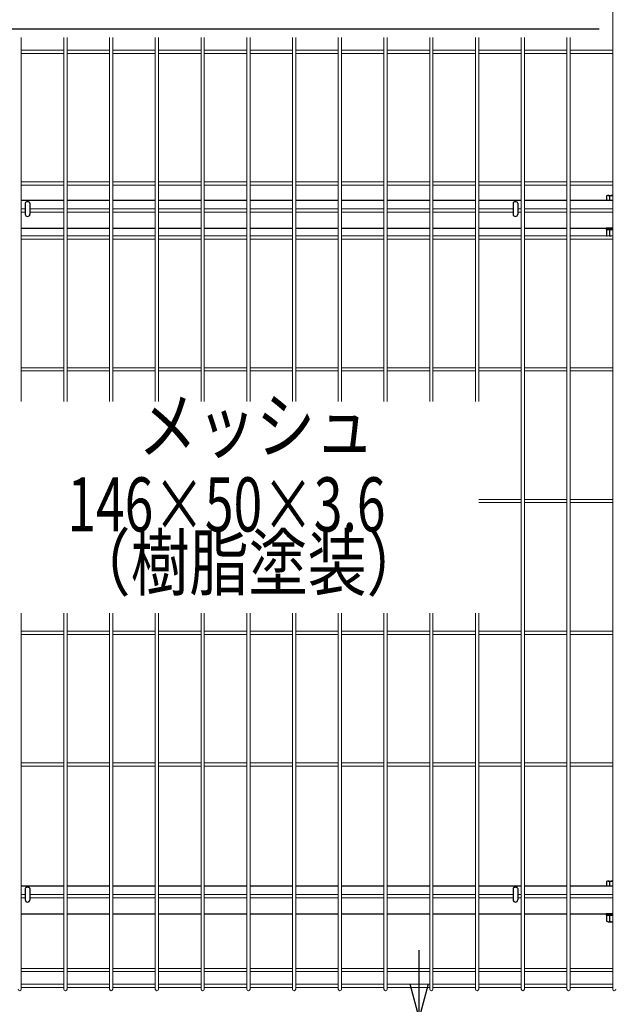
# Model space of a CAD drawing. Extents: x -76031 to -63431, y -106440 to -97530.
# Drawn here: x -74012 to -73352, y -103049 to -101957 of the extents above; entities that cross this region are included whole.
import ezdxf
from ezdxf.enums import TextEntityAlignment as Align

# ---------------------------------------------------------------- set-up
doc = ezdxf.new("R2010")
doc.units = 0
doc.header["$LTSCALE"] = 50
doc.header["$PDMODE"] = 35
doc.layers.get('0').update_dxf_attribs({"linetype": 'CONTINUOUS'})
doc.layers.get('DEFPOINTS').update_dxf_attribs({"linetype": 'CONTINUOUS'})
doc.layers.add('LAYER12', color=7, linetype='CONTINUOUS')
doc.layers.add('実線', color=7, linetype='CONTINUOUS')
doc.styles.add('Romans', font='romans.shx', dxfattribs={"width": 0.85, "bigfont": 'extfont.shx'})
doc.styles.get("Standard").update_dxf_attribs({"font": 'romans.shx', "bigfont": 'bigfont.shx'})
doc.dimstyles.new('20', dxfattribs={"dimscale": 20, "dimtxt": 3, "dimasz": 2, "dimexe": 0.5, "dimexo": 0.5, "dimgap": 0.5, "dimtad": 1, "dimdec": 1, "dimdsep": 46, "dimtxsty": 'Standard', "dimblk": 'OPEN30', "dimcen": 0, "dimclrd": 2, "dimclre": 1, "dimclrt": 3, "dimadec": 1, "dimazin": 2, "dimtfac": 1, "dimtdec": 1, "dimtix": 1, "dimtmove": 2, "dimatfit": 3, "dimldrblk": 'OPEN30', "dimfxl": 1, "dimtolj": 1, "dimtzin": 0, "dimarcsym": 0})
doc.dimstyles.new('ISO15', dxfattribs={"dimscale": 15, "dimtxt": 3, "dimasz": 2.5, "dimexe": 1, "dimexo": 1.5, "dimgap": 1, "dimtad": 1, "dimdec": 1, "dimdsep": 46, "dimtxsty": 'Romans', "dimblk": 'OPEN30', "dimcen": 0, "dimclrd": 2, "dimclre": 1, "dimclrt": 3, "dimadec": 0, "dimazin": 2, "dimtfac": 1, "dimtdec": 1, "dimtix": 1, "dimtmove": 2, "dimatfit": 3, "dimldrblk": 'OPEN30', "dimfxl": 1, "dimarcsym": 0})

# ---------------------------------------------------------------- blocks, each defined once
blk = doc.blocks.new('_Open30')
at = {"color": 0, "linetype": 'ByBlock', "lineweight": -2}
for p, q in [((-1, 0.268), (0, 0)), ((0, 0), (-1, -0.268)), ((0, 0), (-1, 0))]:
    blk.add_line(p, q, dxfattribs=at)
blk = doc.blocks.new('*D12')
at = {"color": 2, "lineweight": -2, "ltscale": 0.5, "transparency": 16777216}
for p, q in [((-73568.1, -103026.4), (-73568.1, -102988.9)), ((-73568.1, -103063.9), (-73568.1, -103093.9)), ((-73568.1, -103131.4), (-73568.1, -103168.9))]:
    blk.add_line(p, q, dxfattribs=at)
at = {"color": 1, "lineweight": -2, "ltscale": 0.5, "transparency": 16777216}
for p, q in [((-73415.5, -103063.9), (-73583.1, -103063.9)), ((-73415.5, -103093.9), (-73583.1, -103093.9))]:
    blk.add_line(p, q, dxfattribs=at)
at = {"layer": 'DEFPOINTS', "color": 0, "ltscale": 0.5, "transparency": 16777216}
for p in [(-73393, -103063.9), (-73568.1, -103093.9), (-73393, -103093.9)]:
    blk.add_point(p, dxfattribs=at)
at = {"color": 2, "lineweight": -2, "ltscale": 0.5, "transparency": 16777216, "xscale": 37.5, "yscale": 37.5, "zscale": 37.5}
for p, rotation in [((-73568.1, -103063.9), 270), ((-73568.1, -103093.9), 90)]:
    blk.add_blockref('_Open30', p, dxfattribs=dict(at, rotation=rotation))
at = {"color": 3, "ltscale": 0.5, "transparency": 16777216, "insert": (-73605.6, -103157), "char_height": 45, "attachment_point": 5, "rotation": 90, "style": 'Romans'}
blk.add_mtext('30', dxfattribs=at)

msp = doc.modelspace()

# ---------------------------------------------------------------- linework, layer by layer
at = {"color": 4, "lineweight": 15, "ltscale": 0.5}
for p, q in [((-73353.32, -101265.72), (-73353.32, -103032.12)), ((-74009.72, -101976.29), (-74009.72, -102380.32)), ((-73962.55, -101976.29), (-73962.55, -102380.32)), ((-73958.95, -101976.29), (-73958.95, -102380.32)), ((-73911.78, -101976.29), (-73911.78, -102380.32)), ((-73908.18, -101976.29), (-73908.18, -102380.32)), ((-73861.01, -101976.29), (-73861.01, -102380.32)), ((-73857.41, -101976.29), (-73857.41, -102380.32)), ((-73810.24, -101976.29), (-73810.24, -102380.32)), ((-73806.64, -101976.29), (-73806.64, -102380.32)), ((-73759.47, -101976.29), (-73759.47, -102380.32)), ((-73755.87, -101976.29), (-73755.87, -102380.32)), ((-73708.71, -101976.29), (-73708.71, -102380.32)), ((-73705.11, -101976.29), (-73705.11, -102380.32)), ((-73657.94, -101976.29), (-73657.94, -102380.32)), ((-73654.34, -101976.29), (-73654.34, -102380.32)), ((-73607.17, -101976.29), (-73607.17, -102380.32)), ((-73603.57, -101976.29), (-73603.57, -102380.32)), ((-73556.4, -101976.29), (-73556.4, -102380.32)), ((-73552.8, -101976.29), (-73552.8, -102380.32)), ((-73505.63, -101976.29), (-73505.63, -102380.32)), ((-73502.03, -101976.29), (-73502.03, -102380.32)), ((-73454.86, -101976.29), (-73454.86, -103032.12)), ((-73451.26, -101976.29), (-73451.26, -103032.12)), ((-73404.09, -101976.29), (-73404.09, -103032.12)), ((-73400.49, -101976.29), (-73400.49, -103032.12)), ((-73962.55, -101990.52), (-74009.72, -101990.52)), ((-73911.78, -101990.52), (-73958.95, -101990.52)), ((-73861.01, -101990.52), (-73908.18, -101990.52)), ((-73810.24, -101990.52), (-73857.41, -101990.52)), ((-73759.47, -101990.52), (-73806.64, -101990.52)), ((-73708.71, -101990.52), (-73755.87, -101990.52)), ((-73657.94, -101990.52), (-73705.11, -101990.52)), ((-73607.17, -101990.52), (-73654.34, -101990.52)), ((-73556.4, -101990.52), (-73603.57, -101990.52)), ((-73505.63, -101990.52), (-73552.8, -101990.52)), ((-73454.86, -101990.52), (-73502.03, -101990.52)), ((-73404.09, -101990.52), (-73451.26, -101990.52)), ((-73353.32, -101990.52), (-73400.49, -101990.52)), ((-73962.55, -101994.12), (-74009.72, -101994.12)), ((-73911.78, -101994.12), (-73958.95, -101994.12)), ((-73861.01, -101994.12), (-73908.18, -101994.12)), ((-73810.24, -101994.12), (-73857.41, -101994.12)), ((-73759.47, -101994.12), (-73806.64, -101994.12)), ((-73708.71, -101994.12), (-73755.87, -101994.12)), ((-73657.94, -101994.12), (-73705.11, -101994.12)), ((-73607.17, -101994.12), (-73654.34, -101994.12)), ((-73556.4, -101994.12), (-73603.57, -101994.12)), ((-73505.63, -101994.12), (-73552.8, -101994.12)), ((-73454.86, -101994.12), (-73502.03, -101994.12)), ((-73404.09, -101994.12), (-73451.26, -101994.12)), ((-73353.32, -101994.12), (-73400.49, -101994.12)), ((-73962.55, -102136.62), (-74009.72, -102136.62)), ((-73962.55, -102140.22), (-74009.72, -102140.22)), ((-73911.78, -102136.62), (-73958.95, -102136.62)), ((-73911.78, -102140.22), (-73958.95, -102140.22)), ((-73861.01, -102136.62), (-73908.18, -102136.62)), ((-73861.01, -102140.22), (-73908.18, -102140.22)), ((-73810.24, -102136.62), (-73857.41, -102136.62)), ((-73810.24, -102140.22), (-73857.41, -102140.22)), ((-73759.47, -102136.62), (-73806.64, -102136.62)), ((-73759.47, -102140.22), (-73806.64, -102140.22)), ((-73708.71, -102136.62), (-73755.87, -102136.62)), ((-73708.71, -102140.22), (-73755.87, -102140.22)), ((-73657.94, -102136.62), (-73705.11, -102136.62)), ((-73657.94, -102140.22), (-73705.11, -102140.22)), ((-73607.17, -102136.62), (-73654.34, -102136.62)), ((-73607.17, -102140.22), (-73654.34, -102140.22)), ((-73556.4, -102136.62), (-73603.57, -102136.62)), ((-73556.4, -102140.22), (-73603.57, -102140.22)), ((-73505.63, -102136.62), (-73552.8, -102136.62)), ((-73505.63, -102140.22), (-73552.8, -102140.22)), ((-73454.86, -102136.62), (-73502.03, -102136.62)), ((-73454.86, -102140.22), (-73502.03, -102140.22)), ((-73404.09, -102136.62), (-73451.26, -102136.62)), ((-73404.09, -102140.22), (-73451.26, -102140.22)), ((-73353.32, -102136.62), (-73400.49, -102136.62)), ((-73353.32, -102140.22), (-73400.49, -102140.22)), ((-74005.41, -102166.62), (-74009.72, -102166.62)), ((-73962.55, -102166.62), (-74000.21, -102166.62)), ((-73911.78, -102166.62), (-73958.95, -102166.62)), ((-73861.01, -102166.62), (-73908.18, -102166.62)), ((-73810.24, -102166.62), (-73857.41, -102166.62)), ((-73759.47, -102166.62), (-73806.64, -102166.62)), ((-73708.71, -102166.62), (-73755.87, -102166.62)), ((-73657.94, -102166.62), (-73705.11, -102166.62)), ((-73607.17, -102166.62), (-73654.34, -102166.62)), ((-73556.4, -102166.62), (-73603.57, -102166.62)), ((-73505.63, -102166.62), (-73552.8, -102166.62)), ((-73463.91, -102166.62), (-73502.03, -102166.62)), ((-73454.86, -102166.62), (-73458.71, -102166.62)), ((-73404.09, -102166.62), (-73451.26, -102166.62)), ((-73353.32, -102166.62), (-73400.49, -102166.62)), ((-74005.41, -102170.22), (-74009.72, -102170.22)), ((-73962.55, -102170.22), (-74000.21, -102170.22)), ((-73911.78, -102170.22), (-73958.95, -102170.22)), ((-73861.01, -102170.22), (-73908.18, -102170.22)), ((-73810.24, -102170.22), (-73857.41, -102170.22)), ((-73759.47, -102170.22), (-73806.64, -102170.22)), ((-73708.71, -102170.22), (-73755.87, -102170.22)), ((-73657.94, -102170.22), (-73705.11, -102170.22)), ((-73607.17, -102170.22), (-73654.34, -102170.22)), ((-73556.4, -102170.22), (-73603.57, -102170.22)), ((-73505.63, -102170.22), (-73552.8, -102170.22)), ((-73463.91, -102170.22), (-73502.03, -102170.22)), ((-73454.86, -102170.22), (-73458.71, -102170.22)), ((-73404.09, -102170.22), (-73451.26, -102170.22)), ((-73353.32, -102170.22), (-73400.49, -102170.22)), ((-73962.55, -102196.62), (-74009.72, -102196.62)), ((-73911.78, -102196.62), (-73958.95, -102196.62)), ((-73861.01, -102196.62), (-73908.18, -102196.62)), ((-73810.24, -102196.62), (-73857.41, -102196.62)), ((-73759.47, -102196.62), (-73806.64, -102196.62)), ((-73708.71, -102196.62), (-73755.87, -102196.62)), ((-73657.94, -102196.62), (-73705.11, -102196.62)), ((-73607.17, -102196.62), (-73654.34, -102196.62)), ((-73556.4, -102196.62), (-73603.57, -102196.62)), ((-73505.63, -102196.62), (-73552.8, -102196.62)), ((-73454.86, -102196.62), (-73502.03, -102196.62)), ((-73404.09, -102196.62), (-73451.26, -102196.62)), ((-73353.32, -102196.62), (-73400.49, -102196.62)), ((-73962.55, -102200.22), (-74009.72, -102200.22)), ((-73911.78, -102200.22), (-73958.95, -102200.22)), ((-73861.01, -102200.22), (-73908.18, -102200.22)), ((-73810.24, -102200.22), (-73857.41, -102200.22)), ((-73759.47, -102200.22), (-73806.64, -102200.22)), ((-73708.71, -102200.22), (-73755.87, -102200.22)), ((-73657.94, -102200.22), (-73705.11, -102200.22)), ((-73607.17, -102200.22), (-73654.34, -102200.22)), ((-73556.4, -102200.22), (-73603.57, -102200.22)), ((-73505.63, -102200.22), (-73552.8, -102200.22)), ((-73454.86, -102200.22), (-73502.03, -102200.22)), ((-73404.09, -102200.22), (-73451.26, -102200.22)), ((-73353.32, -102200.22), (-73400.49, -102200.22)), ((-73962.55, -102342.72), (-74009.72, -102342.72)), ((-73962.55, -102346.32), (-74009.72, -102346.32)), ((-73911.78, -102342.72), (-73958.95, -102342.72)), ((-73911.78, -102346.32), (-73958.95, -102346.32)), ((-73861.01, -102342.72), (-73908.18, -102342.72)), ((-73861.01, -102346.32), (-73908.18, -102346.32)), ((-73810.24, -102342.72), (-73857.41, -102342.72)), ((-73810.24, -102346.32), (-73857.41, -102346.32)), ((-73759.47, -102342.72), (-73806.64, -102342.72)), ((-73759.47, -102346.32), (-73806.64, -102346.32)), ((-73708.71, -102342.72), (-73755.87, -102342.72)), ((-73708.71, -102346.32), (-73755.87, -102346.32)), ((-73657.94, -102342.72), (-73705.11, -102342.72)), ((-73657.94, -102346.32), (-73705.11, -102346.32)), ((-73607.17, -102342.72), (-73654.34, -102342.72)), ((-73607.17, -102346.32), (-73654.34, -102346.32)), ((-73556.4, -102342.72), (-73603.57, -102342.72)), ((-73556.4, -102346.32), (-73603.57, -102346.32)), ((-73505.63, -102342.72), (-73552.8, -102342.72)), ((-73505.63, -102346.32), (-73552.8, -102346.32)), ((-73454.86, -102342.72), (-73502.03, -102342.72)), ((-73454.86, -102346.32), (-73502.03, -102346.32)), ((-73404.09, -102342.72), (-73451.26, -102342.72)), ((-73404.09, -102346.32), (-73451.26, -102346.32)), ((-73353.32, -102342.72), (-73400.49, -102342.72)), ((-73353.32, -102346.32), (-73400.49, -102346.32)), ((-73454.86, -102488.82), (-73502.03, -102488.82)), ((-73454.86, -102492.42), (-73502.03, -102492.42)), ((-73404.09, -102488.82), (-73451.26, -102488.82)), ((-73404.09, -102492.42), (-73451.26, -102492.42)), ((-73353.32, -102488.82), (-73400.49, -102488.82)), ((-73353.32, -102492.42), (-73400.49, -102492.42)), ((-74009.72, -102614.93), (-74009.72, -103032.12)), ((-73962.55, -102614.93), (-73962.55, -103032.12)), ((-73958.95, -102614.93), (-73958.95, -103032.12)), ((-73911.78, -102614.93), (-73911.78, -103032.12)), ((-73908.18, -102614.93), (-73908.18, -103032.12)), ((-73861.01, -102614.93), (-73861.01, -103032.12)), ((-73857.41, -102614.93), (-73857.41, -103032.12)), ((-73810.24, -102614.93), (-73810.24, -103032.12)), ((-73806.64, -102614.93), (-73806.64, -103032.12)), ((-73759.47, -102614.93), (-73759.47, -103032.12)), ((-73755.87, -102614.93), (-73755.87, -103032.12)), ((-73708.71, -102614.93), (-73708.71, -103032.12)), ((-73705.11, -102614.93), (-73705.11, -103032.12)), ((-73657.94, -102614.93), (-73657.94, -103032.12)), ((-73654.34, -102614.93), (-73654.34, -103032.12)), ((-73607.17, -102614.93), (-73607.17, -103032.12)), ((-73603.57, -102614.93), (-73603.57, -103032.12)), ((-73556.4, -102614.93), (-73556.4, -103032.12)), ((-73552.8, -102614.93), (-73552.8, -103032.12)), ((-73505.63, -102614.93), (-73505.63, -103032.12)), ((-73502.03, -102614.93), (-73502.03, -103032.12)), ((-73962.55, -102634.92), (-74009.72, -102634.92)), ((-73911.78, -102634.92), (-73958.95, -102634.92)), ((-73861.01, -102634.92), (-73908.18, -102634.92)), ((-73810.24, -102634.92), (-73857.41, -102634.92)), ((-73759.47, -102634.92), (-73806.64, -102634.92)), ((-73708.71, -102634.92), (-73755.87, -102634.92)), ((-73657.94, -102634.92), (-73705.11, -102634.92)), ((-73607.17, -102634.92), (-73654.34, -102634.92)), ((-73556.4, -102634.92), (-73603.57, -102634.92)), ((-73505.63, -102634.92), (-73552.8, -102634.92)), ((-73454.86, -102634.92), (-73502.03, -102634.92)), ((-73404.09, -102634.92), (-73451.26, -102634.92)), ((-73353.32, -102634.92), (-73400.49, -102634.92)), ((-73962.55, -102638.52), (-74009.72, -102638.52)), ((-73911.78, -102638.52), (-73958.95, -102638.52)), ((-73861.01, -102638.52), (-73908.18, -102638.52)), ((-73810.24, -102638.52), (-73857.41, -102638.52)), ((-73759.47, -102638.52), (-73806.64, -102638.52)), ((-73708.71, -102638.52), (-73755.87, -102638.52)), ((-73657.94, -102638.52), (-73705.11, -102638.52)), ((-73607.17, -102638.52), (-73654.34, -102638.52)), ((-73556.4, -102638.52), (-73603.57, -102638.52)), ((-73505.63, -102638.52), (-73552.8, -102638.52)), ((-73454.86, -102638.52), (-73502.03, -102638.52)), ((-73404.09, -102638.52), (-73451.26, -102638.52)), ((-73353.32, -102638.52), (-73400.49, -102638.52)), ((-73962.55, -102781.02), (-74009.72, -102781.02)), ((-73962.55, -102784.62), (-74009.72, -102784.62)), ((-73911.78, -102781.02), (-73958.95, -102781.02)), ((-73911.78, -102784.62), (-73958.95, -102784.62)), ((-73861.01, -102781.02), (-73908.18, -102781.02)), ((-73861.01, -102784.62), (-73908.18, -102784.62)), ((-73810.24, -102781.02), (-73857.41, -102781.02)), ((-73810.24, -102784.62), (-73857.41, -102784.62)), ((-73759.47, -102781.02), (-73806.64, -102781.02)), ((-73759.47, -102784.62), (-73806.64, -102784.62)), ((-73708.71, -102781.02), (-73755.87, -102781.02)), ((-73708.71, -102784.62), (-73755.87, -102784.62)), ((-73657.94, -102781.02), (-73705.11, -102781.02)), ((-73657.94, -102784.62), (-73705.11, -102784.62)), ((-73607.17, -102781.02), (-73654.34, -102781.02)), ((-73607.17, -102784.62), (-73654.34, -102784.62)), ((-73556.4, -102781.02), (-73603.57, -102781.02)), ((-73556.4, -102784.62), (-73603.57, -102784.62)), ((-73505.63, -102781.02), (-73552.8, -102781.02)), ((-73505.63, -102784.62), (-73552.8, -102784.62)), ((-73454.86, -102781.02), (-73502.03, -102781.02)), ((-73454.86, -102784.62), (-73502.03, -102784.62)), ((-73404.09, -102781.02), (-73451.26, -102781.02)), ((-73404.09, -102784.62), (-73451.26, -102784.62)), ((-73353.32, -102781.02), (-73400.49, -102781.02)), ((-73353.32, -102784.62), (-73400.49, -102784.62)), ((-74005.41, -102927.12), (-74009.72, -102927.12)), ((-74005.41, -102927.12), (-74009.72, -102927.12)), ((-74005.41, -102930.72), (-74009.72, -102930.72)), ((-74005.41, -102930.72), (-74009.72, -102930.72)), ((-73962.55, -102927.12), (-74000.21, -102927.12)), ((-73962.55, -102930.72), (-74000.21, -102930.72)), ((-73911.78, -102927.12), (-73958.95, -102927.12)), ((-73911.78, -102930.72), (-73958.95, -102930.72)), ((-73861.01, -102927.12), (-73908.18, -102927.12)), ((-73861.01, -102930.72), (-73908.18, -102930.72)), ((-73810.24, -102927.12), (-73857.41, -102927.12)), ((-73810.24, -102930.72), (-73857.41, -102930.72)), ((-73759.47, -102927.12), (-73806.64, -102927.12)), ((-73759.47, -102930.72), (-73806.64, -102930.72)), ((-73708.71, -102927.12), (-73755.87, -102927.12)), ((-73708.71, -102930.72), (-73755.87, -102930.72)), ((-73657.94, -102927.12), (-73705.11, -102927.12)), ((-73657.94, -102930.72), (-73705.11, -102930.72)), ((-73607.17, -102927.12), (-73654.34, -102927.12)), ((-73607.17, -102930.72), (-73654.34, -102930.72)), ((-73556.4, -102927.12), (-73603.57, -102927.12)), ((-73556.4, -102930.72), (-73603.57, -102930.72)), ((-73505.63, -102927.12), (-73552.8, -102927.12)), ((-73505.63, -102930.72), (-73552.8, -102930.72)), ((-73463.91, -102927.12), (-73502.03, -102927.12)), ((-73463.91, -102930.72), (-73502.03, -102930.72)), ((-73454.86, -102927.12), (-73458.71, -102927.12)), ((-73458.46, -102927.12), (-73458.71, -102927.12)), ((-73454.86, -102930.72), (-73458.71, -102930.72)), ((-73458.46, -102930.72), (-73458.71, -102930.72)), ((-73404.09, -102927.12), (-73451.26, -102927.12)), ((-73404.09, -102930.72), (-73451.26, -102930.72)), ((-73353.32, -102927.12), (-73400.49, -102927.12)), ((-73353.32, -102930.72), (-73400.49, -102930.72)), ((-73962.55, -103009.1), (-74009.72, -103009.1)), ((-73962.55, -103012.7), (-74009.72, -103012.7)), ((-73911.78, -103009.1), (-73958.95, -103009.1)), ((-73911.78, -103012.7), (-73958.95, -103012.7)), ((-73861.01, -103009.1), (-73908.18, -103009.1)), ((-73861.01, -103012.7), (-73908.18, -103012.7)), ((-73810.24, -103009.1), (-73857.41, -103009.1)), ((-73810.24, -103012.7), (-73857.41, -103012.7)), ((-73759.47, -103009.1), (-73806.64, -103009.1)), ((-73759.47, -103012.7), (-73806.64, -103012.7)), ((-73708.71, -103009.1), (-73755.87, -103009.1)), ((-73708.71, -103012.7), (-73755.87, -103012.7)), ((-73657.94, -103009.1), (-73705.11, -103009.1)), ((-73657.94, -103012.7), (-73705.11, -103012.7)), ((-73607.17, -103009.1), (-73654.34, -103009.1)), ((-73607.17, -103012.7), (-73654.34, -103012.7)), ((-73556.4, -103009.1), (-73603.57, -103009.1)), ((-73556.4, -103012.7), (-73603.57, -103012.7)), ((-73505.63, -103009.1), (-73552.8, -103009.1)), ((-73505.63, -103012.7), (-73552.8, -103012.7)), ((-73454.86, -103009.1), (-73502.03, -103009.1)), ((-73454.86, -103012.7), (-73502.03, -103012.7)), ((-73404.09, -103009.1), (-73451.26, -103009.1)), ((-73404.09, -103012.7), (-73451.26, -103012.7)), ((-73353.32, -103009.1), (-73400.49, -103009.1)), ((-73353.32, -103012.7), (-73400.49, -103012.7)), ((-73962.55, -103026.72), (-74009.72, -103026.72)), ((-73911.78, -103026.72), (-73958.95, -103026.72)), ((-73861.01, -103026.72), (-73908.18, -103026.72)), ((-73810.24, -103026.72), (-73857.41, -103026.72)), ((-73759.47, -103026.72), (-73806.64, -103026.72)), ((-73708.71, -103026.72), (-73755.87, -103026.72)), ((-73657.94, -103026.72), (-73705.11, -103026.72)), ((-73607.17, -103026.72), (-73654.34, -103026.72)), ((-73556.4, -103026.72), (-73603.57, -103026.72)), ((-73505.63, -103026.72), (-73552.8, -103026.72)), ((-73454.86, -103026.72), (-73502.03, -103026.72)), ((-73404.09, -103026.72), (-73451.26, -103026.72)), ((-73353.32, -103026.72), (-73400.49, -103026.72)), ((-73962.55, -103030.32), (-74009.72, -103030.32)), ((-73911.78, -103030.32), (-73958.95, -103030.32)), ((-73861.01, -103030.32), (-73908.18, -103030.32)), ((-73810.24, -103030.32), (-73857.41, -103030.32)), ((-73759.47, -103030.32), (-73806.64, -103030.32)), ((-73708.71, -103030.32), (-73755.87, -103030.32)), ((-73657.94, -103030.32), (-73705.11, -103030.32)), ((-73607.17, -103030.32), (-73654.34, -103030.32)), ((-73556.4, -103030.32), (-73603.57, -103030.32)), ((-73505.63, -103030.32), (-73552.8, -103030.32)), ((-73454.86, -103030.32), (-73502.03, -103030.32)), ((-73404.09, -103030.32), (-73451.26, -103030.32)), ((-73353.32, -103030.32), (-73400.49, -103030.32))]:
    msp.add_line(p, q, dxfattribs=at)
at = {"color": 0, "linetype": 'Continuous'}
for p, q in [((-73360.01, -102156.92), (-73360.01, -102152.24)), ((-73358.2, -102151.7), (-73353.32, -102151.7)), ((-73356.38, -102156.92), (-73356.38, -102152.24)), ((-73360.01, -102156.92), (-73353.32, -102156.92)), ((-73360.01, -102189.52), (-73353.32, -102189.52)), ((-73360.01, -102196.31), (-73360.01, -102189.52)), ((-73356.38, -102196.31), (-73356.38, -102189.52)), ((-73360.01, -102917.41), (-73360.01, -102912.72)), ((-73360.01, -102917.41), (-73353.32, -102917.41)), ((-73358.2, -102912.19), (-73353.32, -102912.19)), ((-73356.38, -102917.41), (-73356.38, -102912.72)), ((-73360.01, -102950.01), (-73353.32, -102950.01)), ((-73360.01, -102956.79), (-73360.01, -102950.01)), ((-73356.38, -102956.79), (-73356.38, -102950.01)), ((-73358.2, -102957.33), (-73353.32, -102957.33))]:
    msp.add_line(p, q, dxfattribs=at)
at = {"ltscale": 0.5}
for p, q in [((-74009.72, -102156.92), (-73962.55, -102156.92)), ((-74005.41, -102160.14), (-74005.41, -102172.42)), ((-74000.21, -102160.14), (-74000.21, -102172.42)), ((-73958.95, -102156.92), (-73911.78, -102156.92)), ((-73908.18, -102156.92), (-73861.01, -102156.92)), ((-73857.41, -102156.92), (-73810.24, -102156.92)), ((-73806.64, -102156.92), (-73759.47, -102156.92)), ((-73755.87, -102156.92), (-73708.71, -102156.92)), ((-73705.11, -102156.92), (-73657.94, -102156.92)), ((-73654.34, -102156.92), (-73607.17, -102156.92)), ((-73603.57, -102156.92), (-73556.4, -102156.92)), ((-73552.8, -102156.92), (-73505.63, -102156.92)), ((-73502.03, -102156.92), (-73454.86, -102156.92)), ((-73463.91, -102160.14), (-73463.91, -102172.42)), ((-73458.71, -102160.14), (-73458.71, -102172.42)), ((-73451.26, -102156.92), (-73404.09, -102156.92)), ((-73400.49, -102156.92), (-73353.32, -102156.92)), ((-74009.72, -102187.92), (-73962.55, -102187.92)), ((-73958.95, -102187.92), (-73911.78, -102187.92)), ((-73908.18, -102187.92), (-73861.01, -102187.92)), ((-73857.41, -102187.92), (-73810.24, -102187.92)), ((-73806.64, -102187.92), (-73759.47, -102187.92)), ((-73755.87, -102187.92), (-73708.71, -102187.92)), ((-73705.11, -102187.92), (-73657.94, -102187.92)), ((-73654.34, -102187.92), (-73607.17, -102187.92)), ((-73603.57, -102187.92), (-73556.4, -102187.92)), ((-73552.8, -102187.92), (-73505.63, -102187.92)), ((-73502.03, -102187.92), (-73454.86, -102187.92)), ((-73451.26, -102187.92), (-73404.09, -102187.92)), ((-73400.49, -102187.92), (-73353.32, -102187.92)), ((-74009.72, -102917.41), (-73962.55, -102917.41)), ((-73958.95, -102917.41), (-73911.78, -102917.41)), ((-73908.18, -102917.41), (-73861.01, -102917.41)), ((-73857.41, -102917.41), (-73810.24, -102917.41)), ((-73806.64, -102917.41), (-73759.47, -102917.41)), ((-73755.87, -102917.41), (-73708.71, -102917.41)), ((-73705.11, -102917.41), (-73657.94, -102917.41)), ((-73654.34, -102917.41), (-73607.17, -102917.41)), ((-73603.57, -102917.41), (-73556.4, -102917.41)), ((-73552.8, -102917.41), (-73505.63, -102917.41)), ((-73502.03, -102917.41), (-73454.86, -102917.41)), ((-73451.26, -102917.41), (-73404.09, -102917.41)), ((-73400.49, -102917.41), (-73353.32, -102917.41)), ((-74005.41, -102920.63), (-74005.41, -102932.91)), ((-74000.21, -102920.63), (-74000.21, -102932.91)), ((-73463.91, -102920.63), (-73463.91, -102932.91)), ((-73458.71, -102920.63), (-73458.71, -102932.91)), ((-74009.72, -102948.41), (-73962.55, -102948.41)), ((-73958.95, -102948.41), (-73911.78, -102948.41)), ((-73908.18, -102948.41), (-73861.01, -102948.41)), ((-73857.41, -102948.41), (-73810.24, -102948.41)), ((-73806.64, -102948.41), (-73759.47, -102948.41)), ((-73755.87, -102948.41), (-73708.71, -102948.41)), ((-73705.11, -102948.41), (-73657.94, -102948.41)), ((-73654.34, -102948.41), (-73607.17, -102948.41)), ((-73603.57, -102948.41), (-73556.4, -102948.41)), ((-73552.8, -102948.41), (-73505.63, -102948.41)), ((-73502.03, -102948.41), (-73454.86, -102948.41)), ((-73451.26, -102948.41), (-73404.09, -102948.41)), ((-73400.49, -102948.41), (-73353.32, -102948.41))]:
    msp.add_line(p, q, dxfattribs=at)
at = {"color": 0, "linetype": 'Continuous'}
for centre, radius, start, end in [((-73358.2, -102155.05), 3.35, 57.13278, 122.86722), ((-73352.74, -102164.3), 12.6, 92.64299, 106.77865), ((-73358.2, -102193.5), 3.35, 237.13278, 248.98269), ((-73358.2, -102193.5), 3.35, 291.01731, 302.86722), ((-73352.74, -102184.25), 12.6, 253.22135, 259.20583), ((-73358.2, -102915.54), 3.35, 57.13278, 122.86722), ((-73352.74, -102924.79), 12.6, 92.64299, 106.77865), ((-73358.2, -102953.98), 3.35, 237.13278, 302.86722), ((-73352.74, -102944.73), 12.6, 253.22135, 267.35701)]:
    msp.add_arc(centre, radius, start, end, dxfattribs=at)
at = {"ltscale": 0.5}
for centre in [(-74002.81, -102172.42), (-73461.31, -102172.42), (-74002.81, -102932.91), (-73461.31, -102932.91)]:
    msp.add_arc(centre, 2.6, 180, 0, dxfattribs=at)
at = {"color": 4, "lineweight": 15, "ltscale": 0.5}
for centre in [(-74011.52, -103032.12), (-73960.75, -103032.12), (-73909.98, -103032.12), (-73859.21, -103032.12), (-73808.44, -103032.12), (-73757.67, -103032.12), (-73706.91, -103032.12), (-73656.14, -103032.12), (-73605.37, -103032.12), (-73554.6, -103032.12), (-73503.83, -103032.12), (-73453.06, -103032.12), (-73402.29, -103032.12), (-73351.52, -103032.12)]:
    msp.add_arc(centre, 1.8, 180, 0, dxfattribs=at)
at = {"ltscale": 0.5}
for centre in [(-74002.81, -102160.14), (-73461.31, -102160.14), (-74002.81, -102920.63), (-73461.31, -102920.63)]:
    msp.add_ellipse(centre, major_axis=(-2.6, 0), ratio=0.601815, start_param=3.1415927, end_param=6.2831853, dxfattribs=at)
at = {"layer": '実線'}
for p, q in [((-73360.74, -102187.92), (-73360.74, -102189.52)), ((-73360.74, -102948.41), (-73360.74, -102950.01))]:
    msp.add_line(p, q, dxfattribs=at)
at = {"layer": '実線', "linetype": 'Continuous'}
for p, q in [((-73353.32, -102187.92), (-73360.74, -102187.92)), ((-73353.32, -102189.52), (-73360.74, -102189.52)), ((-73353.32, -102948.41), (-73360.74, -102948.41)), ((-73353.32, -102950.01), (-73360.74, -102950.01))]:
    msp.add_line(p, q, dxfattribs=at)

# ---------------------------------------------------------------- texts
at = {"layer": 'LAYER12', "color": 3, "width": 0.8}
for s, p in [('メッシュ', (-73749.14, -102414.76)), ('（樹脂塗装）', (-73757.48, -102566.8))]:
    msp.add_text(s, height=60, dxfattribs=at).set_placement(p, align=Align.MIDDLE)
at = {"layer": 'LAYER12', "color": 3, "width": 0.7}
msp.add_text('146×50×3.6', height=60, dxfattribs=at).set_placement((-73958.63, -102494.39), align=Align.MIDDLE_LEFT)

# ---------------------------------------------------------------- dimensions: what is measured, and where the dimension line sits
at = {"ltscale": 0.5}
dim = msp.add_linear_dim(base=(-73568.09, -103093.92), p1=(-73393.04, -103063.92), p2=(-73393.04, -103093.92), angle=90, dimstyle='ISO15', dxfattribs=at)
dim.commit()
dim.dimension.update_dxf_attribs({"geometry": '*D12', "text_midpoint": (-73605.59, -103157), "dimtype": 160})

# ---------------------------------------------------------------- leaders
at = {"layer": 'LAYER12', "annotation_type": 0, "has_hookline": 1, "hookline_direction": 0, "text_width": 655.24}
msp.add_leader([(-74089.65, -102156.92), (-74073.51, -101966.71), (-74033.51, -101966.71)], dimstyle='20', dxfattribs=at)

doc.saveas('drawing.dxf')
